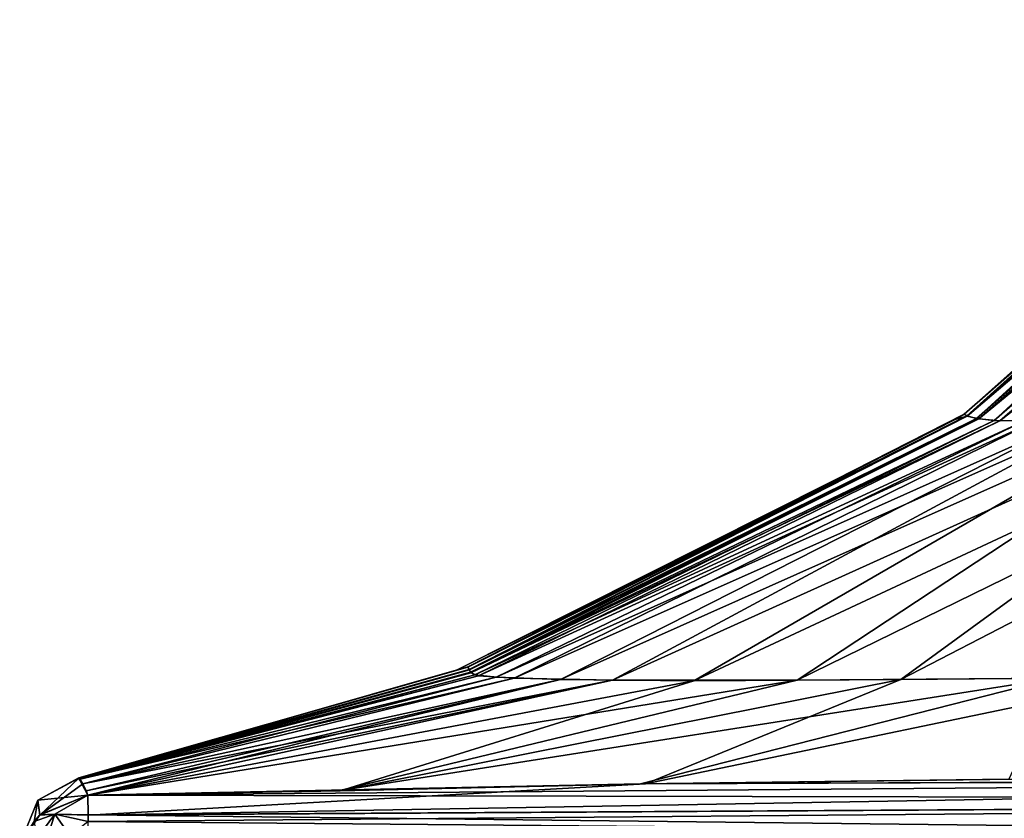
# Model space of a CAD drawing. Units: millimetres. Extents: x -167 to 167, y -10 to 278.
# Drawn here: x -30 to -18, y 7 to 16 of the extents above; entities that cross this region are included whole.
import ezdxf

# ---------------------------------------------------------------- set-up
doc = ezdxf.new("R2010")
doc.units = ezdxf.units.MM
doc.header["$LTSCALE"] = 65.185185
for name, color, linetype in [('70', 7, 'CONTINUOUS'), ('71', 7, 'CONTINUOUS'), ('85', 7, 'CONTINUOUS'), ('86', 7, 'CONTINUOUS'), ('87', 7, 'CONTINUOUS'), ('88', 7, 'CONTINUOUS'), ('89', 7, 'CONTINUOUS'), ('90', 7, 'CONTINUOUS')]:
    doc.layers.add(name, color=color, linetype=linetype)

msp = doc.modelspace()

# ---------------------------------------------------------------- linework, layer by layer
at = {"layer": '70', "color": 254, "linetype": 'Continuous', "true_color": 0xe6e6e6}
for points in [[(-13.647, 16.025), (-18.793, 11.437), (-18.763, 11.415, 2.35), (-13.647, 16.025)], [(-13.653, 15.935, 1.535), (-13.647, 16.025), (-18.763, 11.415, 2.35), (-13.653, 15.935, 1.535)], [(-18.648, 11.384, 4.697), (-13.653, 15.935, 1.535), (-18.763, 11.415, 2.35), (-18.648, 11.384, 4.697)], [(-13.479, 15.936, 3.066), (-13.653, 15.935, 1.535), (-18.648, 11.384, 4.697), (-13.479, 15.936, 3.066)], [(-18.444, 11.36, 7.04), (-13.479, 15.936, 3.066), (-18.648, 11.384, 4.697), (-18.444, 11.36, 7.04)], [(-13.174, 15.94, 4.583), (-13.479, 15.936, 3.066), (-18.444, 11.36, 7.04), (-13.174, 15.94, 4.583)], [(-18.093, 11.359, 9.35), (-13.174, 15.94, 4.583), (-18.444, 11.36, 7.04), (-18.093, 11.359, 9.35)], [(-24.706, 8.454), (-24.568, 8.495, 3.292), (-18.89, 11.378), (-24.706, 8.454)], [(-18.793, 11.437), (-24.568, 8.495, 3.292), (-18.763, 11.415, 2.35), (-18.793, 11.437)], [(-24.568, 8.495, 3.292), (-18.793, 11.437), (-18.89, 11.378), (-24.568, 8.495, 3.292)], [(-24.568, 8.495, 3.292), (-24.551, 8.464, 6.609), (-18.763, 11.415, 2.35), (-24.568, 8.495, 3.292)], [(-24.551, 8.464, 6.609), (-18.648, 11.384, 4.697), (-18.763, 11.415, 2.35), (-24.551, 8.464, 6.609)], [(-24.551, 8.464, 6.609), (-24.537, 8.431, 9.944), (-18.648, 11.384, 4.697), (-24.551, 8.464, 6.609)], [(-24.537, 8.431, 9.944), (-18.444, 11.36, 7.04), (-18.648, 11.384, 4.697), (-24.537, 8.431, 9.944)], [(-24.537, 8.431, 9.944), (-24.488, 8.401, 13.276), (-18.444, 11.36, 7.04), (-24.537, 8.431, 9.944)], [(-24.488, 8.401, 13.276), (-18.093, 11.359, 9.35), (-18.444, 11.36, 7.04), (-24.488, 8.401, 13.276)], [(-24.488, 8.401, 13.276), (-24.239, 8.373, 16.534), (-18.093, 11.359, 9.35), (-24.488, 8.401, 13.276)], [(-24.239, 8.373, 16.534), (-23.491, 8.347, 19.529), (-17.51, 11.383, 11.565), (-24.239, 8.373, 16.534)], [(-24.239, 8.373, 16.534), (-17.51, 11.383, 11.565), (-18.093, 11.359, 9.35), (-24.239, 8.373, 16.534)], [(-23.491, 8.347, 19.529), (-21.937, 8.334, 21.937), (-16.6, 11.418, 13.587), (-23.491, 8.347, 19.529)], [(-23.491, 8.347, 19.529), (-16.6, 11.418, 13.587), (-17.51, 11.383, 11.565), (-23.491, 8.347, 19.529)], [(-21.937, 8.334, 21.937), (-19.529, 8.347, 23.491), (-15.295, 11.435, 15.295), (-21.937, 8.334, 21.937)], [(-21.937, 8.334, 21.937), (-15.295, 11.435, 15.295), (-16.6, 11.418, 13.587), (-21.937, 8.334, 21.937)], [(-19.529, 8.347, 23.491), (-13.587, 11.418, 16.6), (-15.295, 11.435, 15.295), (-19.529, 8.347, 23.491)], [(-19.529, 8.347, 23.491), (-16.534, 8.373, 24.239), (-13.587, 11.418, 16.6), (-19.529, 8.347, 23.491)], [(-24.706, 8.454), (-29.094, 7.198, 4.481), (-24.568, 8.495, 3.292), (-24.706, 8.454)], [(-24.568, 8.495, 3.292), (-29.094, 7.198, 4.481), (-24.551, 8.464, 6.609), (-24.568, 8.495, 3.292)], [(-29.094, 7.198, 4.481), (-29.092, 7.19, 8.488), (-24.551, 8.464, 6.609), (-29.094, 7.198, 4.481)], [(-29.093, 7.202), (-29.094, 7.198, 4.481), (-24.706, 8.454), (-29.093, 7.202)], [(-24.551, 8.464, 6.609), (-29.092, 7.19, 8.488), (-24.537, 8.431, 9.944), (-24.551, 8.464, 6.609)], [(-29.092, 7.19, 8.488), (-29.091, 7.188, 12.09), (-24.537, 8.431, 9.944), (-29.092, 7.19, 8.488)], [(-29.091, 7.188, 12.09), (-29.089, 7.192, 15.336), (-24.537, 8.431, 9.944), (-29.091, 7.188, 12.09)], [(-24.537, 8.431, 9.944), (-29.089, 7.192, 15.336), (-24.488, 8.401, 13.276), (-24.537, 8.431, 9.944)], [(-29.089, 7.192, 15.336), (-29.079, 7.187, 18.274), (-24.488, 8.401, 13.276), (-29.089, 7.192, 15.336)], [(-24.488, 8.401, 13.276), (-29.079, 7.187, 18.274), (-24.239, 8.373, 16.534), (-24.488, 8.401, 13.276)], [(-29.079, 7.187, 18.274), (-29.047, 7.133, 22.561), (-24.239, 8.373, 16.534), (-29.079, 7.187, 18.274)], [(-24.239, 8.373, 16.534), (-29.047, 7.133, 22.561), (-23.491, 8.347, 19.529), (-24.239, 8.373, 16.534)], [(-16.534, 8.373, 24.239), (-19.529, 8.347, 23.491), (-22.503, 7.134, 29.047), (-16.534, 8.373, 24.239)], [(-18.188, 7.188, 29.079), (-16.534, 8.373, 24.239), (-22.503, 7.134, 29.047), (-18.188, 7.188, 29.079)], [(-29.047, 7.133, 22.561), (-29.009, 7.051, 26.078), (-23.491, 8.347, 19.529), (-29.047, 7.133, 22.561)], [(-29.009, 7.051, 26.078), (-28.989, 7.003, 28.989), (-23.491, 8.347, 19.529), (-29.009, 7.051, 26.078)], [(-23.491, 8.347, 19.529), (-28.989, 7.003, 28.989), (-21.937, 8.334, 21.937), (-23.491, 8.347, 19.529)], [(-21.937, 8.334, 21.937), (-28.989, 7.003, 28.989), (-26.052, 7.052, 29.009), (-21.937, 8.334, 21.937)], [(-19.529, 8.347, 23.491), (-21.937, 8.334, 21.937), (-26.052, 7.052, 29.009), (-19.529, 8.347, 23.491)], [(-22.503, 7.134, 29.047), (-19.529, 8.347, 23.491), (-26.052, 7.052, 29.009), (-22.503, 7.134, 29.047)]]:
    msp.add_3dface(points, dxfattribs=at)
at = {"layer": '71', "color": 254, "linetype": 'Continuous', "true_color": 0xe6e6e6}
for points in [[(-18.793, 11.437), (-13.647, 16.025), (-13.644, 15.935, -1.653), (-18.793, 11.437)], [(-18.757, 11.413, -2.53), (-18.793, 11.437), (-13.644, 15.935, -1.653), (-18.757, 11.413, -2.53)], [(-18.623, 11.379, -5.059), (-18.757, 11.413, -2.53), (-13.442, 15.937, -3.301), (-18.623, 11.379, -5.059)], [(-13.442, 15.937, -3.301), (-18.757, 11.413, -2.53), (-13.644, 15.935, -1.653), (-13.442, 15.937, -3.301)], [(-18.379, 11.358, -7.578), (-18.623, 11.379, -5.059), (-13.081, 15.941, -4.93), (-18.379, 11.358, -7.578)], [(-13.081, 15.941, -4.93), (-18.623, 11.379, -5.059), (-13.442, 15.937, -3.301), (-13.081, 15.941, -4.93)], [(-17.943, 11.364, -10.046), (-18.379, 11.358, -7.578), (-12.509, 15.948, -6.517), (-17.943, 11.364, -10.046)], [(-12.509, 15.948, -6.517), (-18.379, 11.358, -7.578), (-13.081, 15.941, -4.93), (-12.509, 15.948, -6.517)], [(-24.706, 8.454), (-18.89, 11.378), (-18.757, 11.413, -2.53), (-24.706, 8.454)], [(-24.706, 8.454), (-18.757, 11.413, -2.53), (-24.567, 8.493, -3.546), (-24.706, 8.454)], [(-24.567, 8.493, -3.546), (-18.757, 11.413, -2.53), (-24.548, 8.459, -7.121), (-24.567, 8.493, -3.546)], [(-18.757, 11.413, -2.53), (-18.623, 11.379, -5.059), (-24.548, 8.459, -7.121), (-18.757, 11.413, -2.53)], [(-24.548, 8.459, -7.121), (-18.623, 11.379, -5.059), (-24.533, 8.424, -10.715), (-24.548, 8.459, -7.121)], [(-18.623, 11.379, -5.059), (-18.379, 11.358, -7.578), (-24.533, 8.424, -10.715), (-18.623, 11.379, -5.059)], [(-24.533, 8.424, -10.715), (-18.379, 11.358, -7.578), (-24.444, 8.392, -14.293), (-24.533, 8.424, -10.715)], [(-18.379, 11.358, -7.578), (-17.943, 11.364, -10.046), (-24.444, 8.392, -14.293), (-18.379, 11.358, -7.578)], [(-24.444, 8.392, -14.293), (-17.943, 11.364, -10.046), (-24.029, 8.363, -17.733), (-24.444, 8.392, -14.293)], [(-17.943, 11.364, -10.046), (-17.203, 11.397, -12.373), (-24.029, 8.363, -17.733), (-17.943, 11.364, -10.046)], [(-24.029, 8.363, -17.733), (-17.203, 11.397, -12.373), (-22.885, 8.338, -20.735), (-24.029, 8.363, -17.733)], [(-17.203, 11.397, -12.373), (-16.049, 11.43, -14.422), (-22.885, 8.338, -20.735), (-17.203, 11.397, -12.373)], [(-22.885, 8.338, -20.735), (-16.049, 11.43, -14.422), (-20.735, 8.338, -22.885), (-22.885, 8.338, -20.735)], [(-16.049, 11.43, -14.422), (-14.421, 11.43, -16.05), (-20.735, 8.338, -22.885), (-16.049, 11.43, -14.422)], [(-20.735, 8.338, -22.885), (-14.421, 11.43, -16.05), (-17.733, 8.363, -24.029), (-20.735, 8.338, -22.885)], [(-18.89, 11.378), (-18.793, 11.437), (-18.757, 11.413, -2.53), (-18.89, 11.378)], [(-29.093, 7.202), (-24.567, 8.493, -3.546), (-29.094, 7.198, -4.394), (-29.093, 7.202)], [(-24.567, 8.493, -3.546), (-24.548, 8.459, -7.121), (-29.094, 7.198, -4.394), (-24.567, 8.493, -3.546)], [(-29.093, 7.202), (-24.706, 8.454), (-24.567, 8.493, -3.546), (-29.093, 7.202)], [(-29.094, 7.198, -4.394), (-24.548, 8.459, -7.121), (-29.093, 7.19, -8.364), (-29.094, 7.198, -4.394)], [(-29.093, 7.19, -8.364), (-24.548, 8.459, -7.121), (-29.091, 7.188, -11.971), (-29.093, 7.19, -8.364)], [(-24.548, 8.459, -7.121), (-24.533, 8.424, -10.715), (-29.091, 7.188, -11.971), (-24.548, 8.459, -7.121)], [(-29.091, 7.188, -11.971), (-24.533, 8.424, -10.715), (-29.089, 7.191, -15.236), (-29.091, 7.188, -11.971)], [(-24.533, 8.424, -10.715), (-24.444, 8.392, -14.293), (-29.089, 7.191, -15.236), (-24.533, 8.424, -10.715)], [(-29.089, 7.191, -15.236), (-24.444, 8.392, -14.293), (-29.079, 7.188, -18.188), (-29.089, 7.191, -15.236)], [(-24.444, 8.392, -14.293), (-24.029, 8.363, -17.733), (-29.079, 7.188, -18.188), (-24.444, 8.392, -14.293)], [(-29.079, 7.188, -18.188), (-24.029, 8.363, -17.733), (-29.047, 7.134, -22.503), (-29.079, 7.188, -18.188)], [(-24.029, 8.363, -17.733), (-22.885, 8.338, -20.735), (-29.047, 7.134, -22.503), (-24.029, 8.363, -17.733)], [(-20.735, 8.338, -22.885), (-17.733, 8.363, -24.029), (-26.078, 7.051, -29.009), (-20.735, 8.338, -22.885)], [(-26.078, 7.051, -29.009), (-17.733, 8.363, -24.029), (-22.561, 7.133, -29.047), (-26.078, 7.051, -29.009)], [(-22.561, 7.133, -29.047), (-17.733, 8.363, -24.029), (-18.274, 7.187, -29.079), (-22.561, 7.133, -29.047)], [(-29.047, 7.134, -22.503), (-22.885, 8.338, -20.735), (-29.009, 7.052, -26.052), (-29.047, 7.134, -22.503)], [(-29.009, 7.052, -26.052), (-22.885, 8.338, -20.735), (-28.989, 7.003, -28.989), (-29.009, 7.052, -26.052)], [(-22.885, 8.338, -20.735), (-20.735, 8.338, -22.885), (-28.989, 7.003, -28.989), (-22.885, 8.338, -20.735)], [(-28.989, 7.003, -28.989), (-20.735, 8.338, -22.885), (-26.078, 7.051, -29.009), (-28.989, 7.003, -28.989)]]:
    msp.add_3dface(points, dxfattribs=at)
at = {"layer": '85', "color": 254, "linetype": 'Continuous', "true_color": 0xe6e6e6}
for points in [[(-28.989, 7.003, 28.989), (-22.503, 7.134, 29.047), (-26.052, 7.052, 29.009), (-28.989, 7.003, 28.989)], [(-22.503, 7.134, 29.047), (-28.989, 7.003, 28.989), (-28.987, 6.77, 29.547), (-22.503, 7.134, 29.047)], [(-4.394, 7.198, 29.094), (-22.503, 7.134, 29.047), (-28.987, 6.77, 29.547), (-4.394, 7.198, 29.094)], [(0, 6.944, 29.572), (-4.394, 7.198, 29.094), (-28.987, 6.77, 29.547), (0, 6.944, 29.572)], [(-4.394, 7.198, 29.094), (-8.364, 7.19, 29.092), (-22.503, 7.134, 29.047), (-4.394, 7.198, 29.094)], [(-8.364, 7.19, 29.092), (-18.188, 7.188, 29.079), (-22.503, 7.134, 29.047), (-8.364, 7.19, 29.092)], [(-28.986, 6.694, 29.614), (0, 6.944, 29.572), (-28.987, 6.77, 29.547), (-28.986, 6.694, 29.614)], [(0, 6.439, 29.775), (0, 6.944, 29.572), (-28.986, 6.694, 29.614), (0, 6.439, 29.775)]]:
    msp.add_3dface(points, dxfattribs=at)
at = {"layer": '86', "color": 254, "linetype": 'Continuous', "true_color": 0xe6e6e6}
for points in [[(-29.375, 6.78, 29.375), (-28.989, 7.003, 28.989), (-29.547, 6.771, 28.987), (-29.375, 6.78, 29.375)], [(-28.987, 6.77, 29.547), (-28.989, 7.003, 28.989), (-29.375, 6.78, 29.375), (-28.987, 6.77, 29.547)], [(-29.615, 6.694, 28.987), (-29.548, 6.243, 29.548), (-29.375, 6.78, 29.375), (-29.615, 6.694, 28.987)], [(-29.615, 6.694, 28.987), (-29.375, 6.78, 29.375), (-29.547, 6.771, 28.987), (-29.615, 6.694, 28.987)], [(-29.548, 6.243, 29.548), (-28.983, 6.231, 29.782), (-29.375, 6.78, 29.375), (-29.548, 6.243, 29.548)], [(-28.983, 6.231, 29.782), (-28.986, 6.694, 29.614), (-29.375, 6.78, 29.375), (-28.983, 6.231, 29.782)], [(-28.986, 6.694, 29.614), (-28.987, 6.77, 29.547), (-29.375, 6.78, 29.375), (-28.986, 6.694, 29.614)]]:
    msp.add_3dface(points, dxfattribs=at)
at = {"layer": '87', "color": 254, "linetype": 'Continuous', "true_color": 0xe6e6e6}
for points in [[(-29.094, 7.198, 4.481), (-29.093, 7.202), (-29.572, 6.944, 0), (-29.094, 7.198, 4.481)], [(-28.989, 7.003, 28.989), (-29.094, 7.198, 4.481), (-29.572, 6.944, 0), (-28.989, 7.003, 28.989)], [(-28.989, 7.003, 28.989), (-29.047, 7.133, 22.561), (-29.094, 7.198, 4.481), (-28.989, 7.003, 28.989)], [(-29.047, 7.133, 22.561), (-29.079, 7.187, 18.274), (-29.094, 7.198, 4.481), (-29.047, 7.133, 22.561)], [(-29.079, 7.187, 18.274), (-29.092, 7.19, 8.488), (-29.094, 7.198, 4.481), (-29.079, 7.187, 18.274)], [(-29.079, 7.187, 18.274), (-29.089, 7.192, 15.336), (-29.092, 7.19, 8.488), (-29.079, 7.187, 18.274)], [(-29.089, 7.192, 15.336), (-29.091, 7.188, 12.09), (-29.092, 7.19, 8.488), (-29.089, 7.192, 15.336)], [(-28.989, 7.003, 28.989), (-29.009, 7.051, 26.078), (-29.047, 7.133, 22.561), (-28.989, 7.003, 28.989)], [(-29.547, 6.771, 28.987), (-28.989, 7.003, 28.989), (-29.572, 6.944, 0), (-29.547, 6.771, 28.987)], [(-29.775, 6.439), (-29.547, 6.771, 28.987), (-29.572, 6.944, 0), (-29.775, 6.439)], [(-29.775, 6.439), (-29.615, 6.694, 28.987), (-29.547, 6.771, 28.987), (-29.775, 6.439)]]:
    msp.add_3dface(points, dxfattribs=at)
at = {"layer": '88', "color": 254, "linetype": 'Continuous', "true_color": 0xe6e6e6}
for points in [[(-29.093, 7.202), (-29.094, 7.198, -4.394), (-29.572, 6.944, 0), (-29.093, 7.202)], [(-29.572, 6.944, 0), (-29.094, 7.198, -4.394), (-29.547, 6.77, -28.987), (-29.572, 6.944, 0)], [(-29.094, 7.198, -4.394), (-29.047, 7.134, -22.503), (-29.547, 6.77, -28.987), (-29.094, 7.198, -4.394)], [(-29.047, 7.134, -22.503), (-28.989, 7.003, -28.989), (-29.547, 6.77, -28.987), (-29.047, 7.134, -22.503)], [(-29.094, 7.198, -4.394), (-29.093, 7.19, -8.364), (-29.047, 7.134, -22.503), (-29.094, 7.198, -4.394)], [(-29.093, 7.19, -8.364), (-29.091, 7.188, -11.971), (-29.089, 7.191, -15.236), (-29.093, 7.19, -8.364)], [(-29.093, 7.19, -8.364), (-29.089, 7.191, -15.236), (-29.079, 7.188, -18.188), (-29.093, 7.19, -8.364)], [(-29.093, 7.19, -8.364), (-29.079, 7.188, -18.188), (-29.047, 7.134, -22.503), (-29.093, 7.19, -8.364)], [(-29.047, 7.134, -22.503), (-29.009, 7.052, -26.052), (-28.989, 7.003, -28.989), (-29.047, 7.134, -22.503)], [(-29.775, 6.439), (-29.572, 6.944, 0), (-29.614, 6.694, -28.986), (-29.775, 6.439)], [(-29.614, 6.694, -28.986), (-29.572, 6.944, 0), (-29.547, 6.77, -28.987), (-29.614, 6.694, -28.986)]]:
    msp.add_3dface(points, dxfattribs=at)
at = {"layer": '89', "color": 254, "linetype": 'Continuous', "true_color": 0xe6e6e6}
for points in [[(-29.547, 6.77, -28.987), (-28.989, 7.003, -28.989), (-29.375, 6.78, -29.375), (-29.547, 6.77, -28.987)], [(-29.375, 6.78, -29.375), (-28.989, 7.003, -28.989), (-28.987, 6.771, -29.547), (-29.375, 6.78, -29.375)], [(-29.548, 6.243, -29.548), (-29.782, 6.231, -28.983), (-29.375, 6.78, -29.375), (-29.548, 6.243, -29.548)], [(-29.782, 6.231, -28.983), (-29.614, 6.694, -28.986), (-29.375, 6.78, -29.375), (-29.782, 6.231, -28.983)], [(-29.614, 6.694, -28.986), (-29.547, 6.77, -28.987), (-29.375, 6.78, -29.375), (-29.614, 6.694, -28.986)], [(-28.987, 6.694, -29.615), (-29.548, 6.243, -29.548), (-29.375, 6.78, -29.375), (-28.987, 6.694, -29.615)], [(-28.987, 6.694, -29.615), (-29.375, 6.78, -29.375), (-28.987, 6.771, -29.547), (-28.987, 6.694, -29.615)]]:
    msp.add_3dface(points, dxfattribs=at)
at = {"layer": '90', "color": 254, "linetype": 'Continuous', "true_color": 0xe6e6e6}
for points in [[(-28.989, 7.003, -28.989), (-22.561, 7.133, -29.047), (-4.481, 7.198, -29.094), (-28.989, 7.003, -28.989)], [(-28.989, 7.003, -28.989), (-4.481, 7.198, -29.094), (0, 6.944, -29.572), (-28.989, 7.003, -28.989)], [(-28.989, 7.003, -28.989), (-26.078, 7.051, -29.009), (-22.561, 7.133, -29.047), (-28.989, 7.003, -28.989)], [(-22.561, 7.133, -29.047), (-18.274, 7.187, -29.079), (-4.481, 7.198, -29.094), (-22.561, 7.133, -29.047)], [(-28.987, 6.771, -29.547), (-28.989, 7.003, -28.989), (0, 6.944, -29.572), (-28.987, 6.771, -29.547)], [(0, 6.439, -29.775), (-28.987, 6.771, -29.547), (0, 6.944, -29.572), (0, 6.439, -29.775)], [(0, 6.439, -29.775), (-28.987, 6.694, -29.615), (-28.987, 6.771, -29.547), (0, 6.439, -29.775)]]:
    msp.add_3dface(points, dxfattribs=at)

doc.saveas('drawing.dxf')
